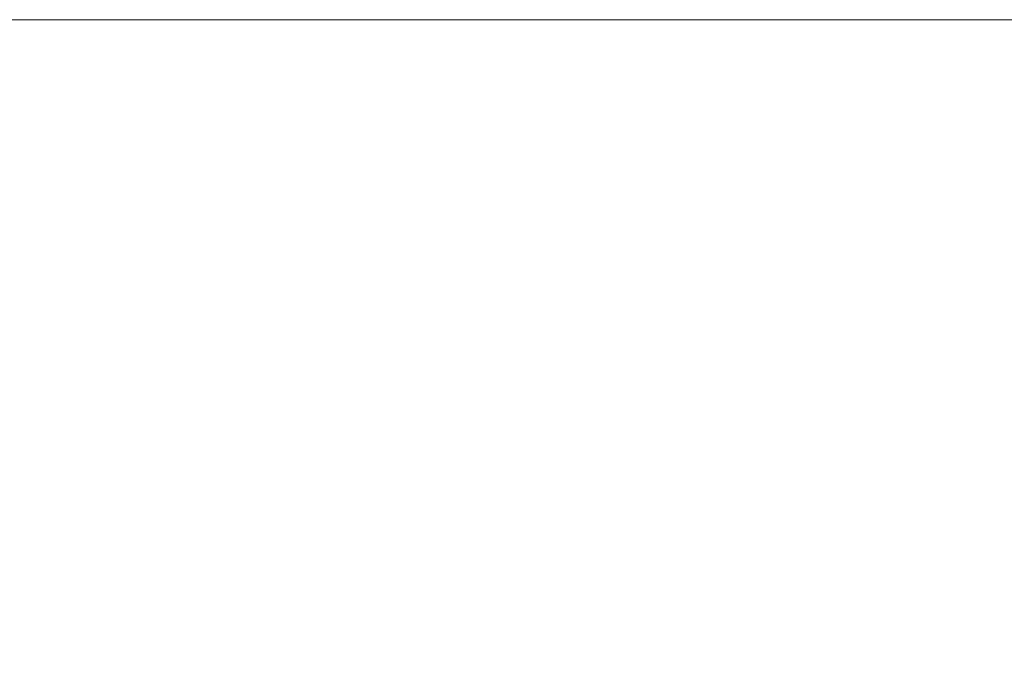
# Model space of a CAD drawing. Units: millimetres. Extents: x -490 to 2568, y -2147 to 1061.
# Drawn here: x 685 to 724, y -963 to -938 of the extents above; entities that cross this region are included whole.
import ezdxf

# ---------------------------------------------------------------- set-up
doc = ezdxf.new("R2010")
doc.units = ezdxf.units.MM
doc.styles.get("Standard").update_dxf_attribs({"font": 'arial.ttf'})
doc.dimstyles.new('ISO-25', dxfattribs={"dimtxt": 2.5, "dimasz": 2.5, "dimexe": 1.25, "dimexo": 0.625, "dimtad": 1, "dimtxsty": 'Standard', "dimcen": 2.5, "dimadec": 0, "dimazin": 0, "dimtfac": 1, "dimtmove": 0, "dimatfit": 3, "dimfxl": 1, "dimarcsym": 0})

# ---------------------------------------------------------------- blocks, each defined once
blk = doc.blocks.new('A$C1FDD362B')
at = {"color": 0, "linetype": 'Continuous', "lineweight": 0, "extrusion": (2.22045e-16, 1, 2.22045e-16)}
blk.add_line((419.923, -963.2), (-380.077, -963.2), dxfattribs=at)
blk = doc.blocks.new('*D10')
at = {"color": 0, "lineweight": -2, "transparency": 16777216}
for p, q in [((642.409, -938.619), (642.409, -1084.896)), ((1442.409, -938.619), (1442.409, -1084.896)), ((644.909, -1083.646), (1439.909, -1083.646))]:
    blk.add_line(p, q, dxfattribs=at)
at = {"color": 0, "transparency": 16777216}
for points in [[(644.909, -1083.229), (644.909, -1084.062), (642.409, -1083.646)], [(1439.909, -1083.229), (1439.909, -1084.062), (1442.409, -1083.646)]]:
    blk.add_solid(points, dxfattribs=at)
at = {"layer": 'Defpoints', "color": 0, "transparency": 16777216}
for p in [(642.409, -937.994), (1442.409, -937.994), (1442.409, -1083.646)]:
    blk.add_point(p, dxfattribs=at)
at = {"color": 0, "transparency": 16777216, "insert": (1042.409, -1081.744), "char_height": 2.5, "attachment_point": 5}
blk.add_mtext('800', dxfattribs=at)

msp = doc.modelspace()

# ---------------------------------------------------------------- block references
msp.add_blockref('A$C1FDD362B', (1022.486, 25.206))

# ---------------------------------------------------------------- dimensions: what is measured, and where the dimension line sits
at = {"color": 8}
dim = msp.add_linear_dim(base=(1442.409, -1083.646), p1=(642.409, -937.994), p2=(1442.409, -937.994), dimstyle='ISO-25', dxfattribs=at)
dim.commit()
dim.dimension.update_dxf_attribs({"geometry": '*D10', "text_midpoint": (1042.409, -1081.744)})

doc.saveas('drawing.dxf')
